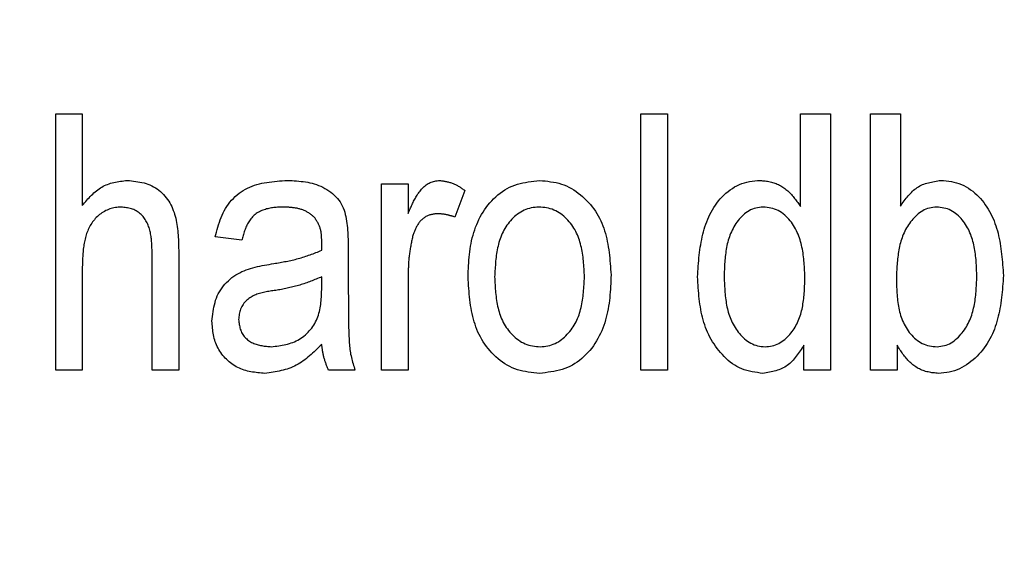
# Model space of a CAD drawing. Extents: x 0.5 to 90, y 0.5 to 58.1.
# Drawn here: x 9.2 to 9.6, y 44.9 to 45.1 of the extents above; entities that cross this region are included whole.
import ezdxf

# ---------------------------------------------------------------- set-up
doc = ezdxf.new("R2010")
doc.units = 0
doc.header["$LTSCALE"] = 2.666667
doc.layers.get('0').update_dxf_attribs({"linetype": 'CONTINUOUS'})
doc.layers.add('001-DIMENSIONS-GREEN', color=7, linetype='CONTINUOUS')
doc.styles.add('SLDTEXTSTYLE0', font='GOTHIC.TTF', dxfattribs={"width": 0.913})
doc.dimstyles.new('SLDDIMSTYLE2', dxfattribs={"dimtxt": 0.361111, "dimasz": 0.416, "dimexe": 0, "dimexo": 0.0625, "dimgap": 0.090278, "dimtad": 0, "dimtih": 1, "dimtoh": 1, "dimrnd": 1e-09, "dimzin": 12, "dimsah": 1, "dimcen": 0.09, "dimazin": 3, "dimtfac": 1, "dimtofl": 0, "dimtmove": 0, "dimatfit": 3})

# ---------------------------------------------------------------- blocks, each defined once
blk = doc.blocks.new('_D_2')
at = {"layer": '001-DIMENSIONS-GREEN', "color": 7}
for p, q in [((6.12137, 46.75263), (6.12137, 28.63414)), ((13.24637, 30.00008), (13.24637, 28.63414)), ((6.12137, 28.96747), (8.83084, 28.96747)), ((9.19211, 28.96747), (9.11888, 28.96747)), ((9.11888, 28.96747), (9.11888, 28.39371)), ((10.17563, 28.96747), (10.24886, 28.96747)), ((10.24886, 28.96747), (10.24886, 28.39371)), ((13.24637, 28.96747), (10.5369, 28.96747)), ((9.11888, 28.39371), (9.19211, 28.39371)), ((10.24886, 28.39371), (10.17563, 28.39371))]:
    blk.add_line(p, q, dxfattribs=at)
for points in [[(6.12137, 28.96747), (6.53737, 28.89814), (6.53737, 29.03681)], [(13.24637, 28.96747), (12.83037, 29.03681), (12.83037, 28.89814)]]:
    blk.add_solid(points, dxfattribs=at)
at = {"layer": '001-DIMENSIONS-GREEN', "color": 7, "linetype": 'CONTINUOUS', "style": 'SLDTEXTSTYLE0', "width": 0.913}
for s, p in [('7 1/8"', (9.00457, 29.13182)), ('181', (9.21836, 28.48483))]:
    blk.add_text(s, height=0.361111, dxfattribs=at).set_placement(p)

msp = doc.modelspace()

# ---------------------------------------------------------------- linework, layer by layer
at = {"color": 7, "linetype": 'CONTINUOUS'}
for p, q in [((9.26184, 44.98926), (9.26184, 45.08026)), ((9.26184, 45.08026), (9.27129, 45.08026)), ((9.27129, 45.08026), (9.27129, 45.04772)), ((9.46984, 45.08026), (9.4793, 45.08026)), ((9.46984, 44.98926), (9.46984, 45.08026)), ((9.4793, 45.08026), (9.4793, 44.98926)), ((9.52657, 45.0473), (9.52657, 45.08026)), ((9.52657, 45.08026), (9.53721, 45.08026)), ((9.53721, 45.08026), (9.53721, 44.98926)), ((9.55139, 44.98926), (9.55139, 45.08026)), ((9.55139, 45.08026), (9.56203, 45.08026)), ((9.56203, 45.08026), (9.56203, 45.04748)), ((9.37766, 44.98926), (9.37766, 45.05544)), ((9.37766, 45.05544), (9.38711, 45.05544)), ((9.38711, 45.05544), (9.38711, 45.04488)), ((9.40721, 45.05308), (9.40366, 45.04362)), ((9.32802, 45.03535), (9.31857, 45.03653)), ((9.35639, 45.0318), (9.35639, 45.0345)), ((9.29611, 44.98926), (9.29611, 45.03112)), ((9.30557, 45.03101), (9.30557, 44.98926)), ((9.36584, 45.03175), (9.36584, 45.01686)), ((9.27129, 45.0254), (9.27129, 44.98926)), ((9.38711, 45.02357), (9.38711, 44.98926)), ((9.35639, 45.01842), (9.35639, 45.02235)), ((9.52776, 44.98926), (9.52776, 44.99814)), ((9.56085, 44.99808), (9.56085, 44.98926)), ((9.27129, 44.98926), (9.26184, 44.98926)), ((9.30557, 44.98926), (9.29611, 44.98926)), ((9.3682, 44.98926), (9.35875, 44.98926)), ((9.38711, 44.98926), (9.37766, 44.98926)), ((9.4793, 44.98926), (9.46984, 44.98926)), ((9.53721, 44.98926), (9.52776, 44.98926)), ((9.56085, 44.98926), (9.55139, 44.98926))]:
    msp.add_line(p, q, dxfattribs=at)
for points in [[(9.27129, 45.04772), (9.27169, 45.04819), (9.2721, 45.04865), (9.2725, 45.04912), (9.27291, 45.04957), (9.27332, 45.05003), (9.27373, 45.05047), (9.27414, 45.05091), (9.27457, 45.05134), (9.27499, 45.05175), (9.27543, 45.05216), (9.27587, 45.05255), (9.27632, 45.05292), (9.27677, 45.05328), (9.27724, 45.05363), (9.27772, 45.05395), (9.2782, 45.05425), (9.2787, 45.05453), (9.27921, 45.05479), (9.27973, 45.05502), (9.28027, 45.05523), (9.28081, 45.05542), (9.28137, 45.05559), (9.28193, 45.05574), (9.28251, 45.05588), (9.28308, 45.056), (9.28367, 45.05611), (9.28426, 45.05622), (9.28486, 45.05631), (9.28546, 45.05639), (9.28606, 45.05647), (9.28666, 45.05655), (9.28727, 45.05662)], [(9.28727, 45.05662), (9.28802, 45.05655), (9.28878, 45.05647), (9.28954, 45.05638), (9.29029, 45.05628), (9.29103, 45.05617), (9.29177, 45.05604), (9.29251, 45.0559), (9.29323, 45.05572), (9.29394, 45.05552), (9.29464, 45.05529), (9.29533, 45.05503), (9.296, 45.05473), (9.29666, 45.05438), (9.2973, 45.054), (9.29792, 45.05359), (9.29853, 45.05314), (9.2991, 45.05266), (9.29966, 45.05215), (9.30018, 45.05161), (9.30068, 45.05105), (9.30115, 45.05046), (9.30159, 45.04986), (9.30201, 45.04924), (9.30239, 45.04861), (9.30275, 45.04796), (9.30307, 45.04731), (9.30337, 45.04664), (9.30365, 45.04596), (9.30389, 45.04527), (9.30412, 45.04458), (9.30432, 45.04387), (9.30451, 45.04316), (9.30467, 45.04244), (9.30481, 45.04171), (9.30494, 45.04097), (9.30505, 45.04023), (9.30514, 45.03948), (9.30522, 45.03873), (9.30529, 45.03797), (9.30535, 45.03721), (9.3054, 45.03644), (9.30544, 45.03567), (9.30547, 45.0349), (9.3055, 45.03412), (9.30552, 45.03335), (9.30554, 45.03257), (9.30555, 45.03179), (9.30557, 45.03101)], [(9.31857, 45.03653), (9.31879, 45.03741), (9.31901, 45.03829), (9.31924, 45.03916), (9.31948, 45.04003), (9.31973, 45.04089), (9.32, 45.04175), (9.3203, 45.04259), (9.32061, 45.04343), (9.32096, 45.04426), (9.32134, 45.04507), (9.32175, 45.04587), (9.3222, 45.04665), (9.32269, 45.04741), (9.32321, 45.04816), (9.32377, 45.04888), (9.32437, 45.04957), (9.32499, 45.05024), (9.32564, 45.05088), (9.32632, 45.05148), (9.32702, 45.05205), (9.32775, 45.05258), (9.3285, 45.05307), (9.32927, 45.05351), (9.33005, 45.05392), (9.33086, 45.05428), (9.33168, 45.05461), (9.33251, 45.0549), (9.33336, 45.05516), (9.33422, 45.05538), (9.33509, 45.05559), (9.33597, 45.05576), (9.33686, 45.05591), (9.33776, 45.05605), (9.33867, 45.05616), (9.33959, 45.05626), (9.34051, 45.05635), (9.34143, 45.05643), (9.34236, 45.0565), (9.34329, 45.05656), (9.34422, 45.05662)], [(9.34422, 45.05662), (9.34502, 45.05658), (9.34583, 45.05654), (9.34663, 45.05649), (9.34743, 45.05644), (9.34823, 45.05637), (9.34903, 45.05629), (9.34983, 45.0562), (9.35062, 45.05608), (9.35141, 45.05595), (9.35219, 45.05579), (9.35297, 45.0556), (9.35375, 45.05539), (9.35452, 45.05514), (9.35528, 45.05486), (9.35603, 45.05455), (9.35678, 45.0542), (9.35751, 45.05381), (9.35822, 45.05339), (9.35891, 45.05294), (9.35958, 45.05246), (9.36022, 45.05195), (9.36084, 45.05141), (9.36141, 45.05084), (9.36196, 45.05024), (9.36246, 45.04961), (9.36292, 45.04896), (9.36333, 45.04828), (9.3637, 45.04757), (9.36402, 45.04684), (9.36431, 45.0461), (9.36455, 45.04533), (9.36476, 45.04456), (9.36494, 45.04377), (9.36509, 45.04297), (9.36522, 45.04216), (9.36533, 45.04136), (9.36542, 45.04055), (9.3655, 45.03974), (9.36557, 45.03893), (9.36563, 45.03813), (9.36567, 45.03733), (9.36571, 45.03653), (9.36574, 45.03573), (9.36577, 45.03493), (9.36579, 45.03413), (9.36581, 45.03334), (9.36583, 45.03254), (9.36584, 45.03175)], [(9.38711, 45.04488), (9.38728, 45.04528), (9.38745, 45.04568), (9.38762, 45.04607), (9.38779, 45.04647), (9.38796, 45.04687), (9.38813, 45.04726), (9.38831, 45.04765), (9.38849, 45.04805), (9.38868, 45.04843), (9.38886, 45.04882), (9.38906, 45.04921), (9.38925, 45.04959), (9.38946, 45.04996), (9.38966, 45.05034), (9.38988, 45.05071), (9.3901, 45.05108), (9.39033, 45.05144), (9.39057, 45.0518), (9.39081, 45.05215), (9.39107, 45.0525), (9.39133, 45.05284), (9.39161, 45.05318), (9.39189, 45.05351), (9.39218, 45.05383), (9.39249, 45.05415), (9.3928, 45.05445), (9.39313, 45.05474), (9.39346, 45.05501), (9.39381, 45.05526), (9.39417, 45.05548), (9.39455, 45.05569), (9.39493, 45.05586), (9.39533, 45.05601), (9.39573, 45.05614), (9.39614, 45.05625), (9.39656, 45.05634), (9.39699, 45.05643), (9.39742, 45.0565), (9.39785, 45.05656), (9.39829, 45.05662)], [(9.39829, 45.05662), (9.39859, 45.05658), (9.3989, 45.05653), (9.3992, 45.05649), (9.39951, 45.05644), (9.39981, 45.05639), (9.40012, 45.05633), (9.40042, 45.05628), (9.40072, 45.05622), (9.40102, 45.05616), (9.40132, 45.05609), (9.40161, 45.05602), (9.4019, 45.05594), (9.4022, 45.05586), (9.40248, 45.05577), (9.40277, 45.05568), (9.40305, 45.05557), (9.40333, 45.05546), (9.40361, 45.05535), (9.40388, 45.05522), (9.40415, 45.05508), (9.40441, 45.05494), (9.40467, 45.05479), (9.40493, 45.05464), (9.40519, 45.05448), (9.40545, 45.05432), (9.4057, 45.05415), (9.40596, 45.05397), (9.40621, 45.0538), (9.40646, 45.05362), (9.40671, 45.05344), (9.40696, 45.05326), (9.40721, 45.05308)], [(9.40839, 45.02235), (9.40843, 45.02335), (9.40847, 45.02435), (9.40852, 45.02534), (9.40858, 45.02634), (9.40864, 45.02734), (9.40871, 45.02833), (9.4088, 45.02932), (9.4089, 45.03031), (9.40901, 45.0313), (9.40914, 45.03228), (9.4093, 45.03326), (9.40947, 45.03424), (9.40967, 45.03521), (9.4099, 45.03618), (9.41015, 45.03715), (9.41043, 45.0381), (9.41074, 45.03905), (9.41108, 45.03999), (9.41145, 45.04093), (9.41184, 45.04184), (9.41227, 45.04275), (9.41273, 45.04364), (9.41321, 45.04452), (9.41373, 45.04538), (9.41428, 45.04623), (9.41485, 45.04705), (9.41547, 45.04785), (9.41611, 45.04864), (9.41678, 45.04939), (9.41749, 45.05012), (9.41822, 45.05082), (9.41898, 45.05148), (9.41977, 45.05211), (9.42058, 45.0527), (9.42141, 45.05324), (9.42227, 45.05374), (9.42315, 45.05419), (9.42405, 45.05459), (9.42497, 45.05494), (9.42591, 45.05524), (9.42686, 45.0555), (9.42783, 45.05573), (9.42881, 45.05592), (9.42979, 45.05609), (9.43079, 45.05624), (9.43179, 45.05638), (9.43279, 45.0565), (9.4338, 45.05662)], [(9.4338, 45.05662), (9.43479, 45.05653), (9.43577, 45.05642), (9.43675, 45.05631), (9.43773, 45.05617), (9.4387, 45.05601), (9.43966, 45.05583), (9.44061, 45.0556), (9.44154, 45.05534), (9.44246, 45.05503), (9.44336, 45.05466), (9.44424, 45.05425), (9.4451, 45.05379), (9.44595, 45.05328), (9.44677, 45.05273), (9.44757, 45.05215), (9.44834, 45.05153), (9.4491, 45.05088), (9.44983, 45.05021), (9.45053, 45.04951), (9.45121, 45.04879), (9.45186, 45.04804), (9.45248, 45.04727), (9.45307, 45.04649), (9.45363, 45.04568), (9.45416, 45.04486), (9.45465, 45.04402), (9.45511, 45.04317), (9.45554, 45.0423), (9.45593, 45.04142), (9.45629, 45.04053), (9.45662, 45.03962), (9.45692, 45.0387), (9.45719, 45.03778), (9.45744, 45.03684), (9.45767, 45.03589), (9.45787, 45.03494), (9.45805, 45.03397), (9.45822, 45.033), (9.45836, 45.03202), (9.45849, 45.03104), (9.45861, 45.03005), (9.45872, 45.02906), (9.45882, 45.02806), (9.45891, 45.02706), (9.45899, 45.02605), (9.45906, 45.02505), (9.45914, 45.02404), (9.45921, 45.02303)], [(9.48994, 45.02235), (9.49, 45.02331), (9.49007, 45.02428), (9.49014, 45.02524), (9.49021, 45.0262), (9.49029, 45.02716), (9.49037, 45.02812), (9.49046, 45.02907), (9.49057, 45.03002), (9.49068, 45.03097), (9.4908, 45.03192), (9.49093, 45.03286), (9.49108, 45.03379), (9.49124, 45.03472), (9.49142, 45.03565), (9.49161, 45.03657), (9.49183, 45.03748), (9.49206, 45.03839), (9.49232, 45.03929), (9.49259, 45.04018), (9.49289, 45.04107), (9.49322, 45.04194), (9.49357, 45.04281), (9.49395, 45.04367), (9.49436, 45.04452), (9.49479, 45.04535), (9.49526, 45.04618), (9.49575, 45.04699), (9.49628, 45.04779), (9.49683, 45.04856), (9.49742, 45.04932), (9.49803, 45.05004), (9.49867, 45.05075), (9.49934, 45.05142), (9.50004, 45.05207), (9.50077, 45.05268), (9.50153, 45.05325), (9.50231, 45.05379), (9.50312, 45.05429), (9.50396, 45.05473), (9.50481, 45.05514), (9.50569, 45.05548), (9.50658, 45.05577), (9.50749, 45.05601), (9.50841, 45.05619), (9.50934, 45.05633), (9.51028, 45.05645), (9.51122, 45.05654), (9.51217, 45.05662)], [(9.51217, 45.05662), (9.51262, 45.05658), (9.51307, 45.05653), (9.51352, 45.05648), (9.51396, 45.05643), (9.51441, 45.05637), (9.51485, 45.0563), (9.5153, 45.05623), (9.51574, 45.05614), (9.51617, 45.05604), (9.5166, 45.05593), (9.51703, 45.05581), (9.51746, 45.05566), (9.51788, 45.0555), (9.51829, 45.05533), (9.5187, 45.05514), (9.5191, 45.05494), (9.5195, 45.05472), (9.51989, 45.05449), (9.52027, 45.05425), (9.52064, 45.05399), (9.52101, 45.05373), (9.52136, 45.05345), (9.52171, 45.05316), (9.52205, 45.05287), (9.52237, 45.05256), (9.52269, 45.05225), (9.523, 45.05193), (9.5233, 45.0516), (9.5236, 45.05127), (9.52389, 45.05092), (9.52418, 45.05058), (9.52445, 45.05023), (9.52473, 45.04987), (9.525, 45.04951), (9.52527, 45.04915), (9.52553, 45.04878), (9.52579, 45.04841), (9.52606, 45.04804), (9.52632, 45.04767), (9.52657, 45.0473)], [(9.56203, 45.04748), (9.56237, 45.04795), (9.56271, 45.04842), (9.56306, 45.04889), (9.5634, 45.04935), (9.56375, 45.04981), (9.5641, 45.05026), (9.56446, 45.0507), (9.56483, 45.05114), (9.56519, 45.05156), (9.56557, 45.05197), (9.56596, 45.05237), (9.56635, 45.05275), (9.56675, 45.05312), (9.56717, 45.05346), (9.56759, 45.05379), (9.56803, 45.0541), (9.56848, 45.05439), (9.56894, 45.05466), (9.56941, 45.0549), (9.5699, 45.05512), (9.57041, 45.05531), (9.57092, 45.05549), (9.57144, 45.05565), (9.57197, 45.0558), (9.57251, 45.05593), (9.57306, 45.05605), (9.57361, 45.05617), (9.57417, 45.05627), (9.57473, 45.05636), (9.5753, 45.05645), (9.57587, 45.05654), (9.57643, 45.05662)], [(9.57643, 45.05662), (9.57737, 45.05654), (9.5783, 45.05645), (9.57923, 45.05634), (9.58015, 45.0562), (9.58106, 45.05602), (9.58196, 45.05579), (9.58285, 45.05551), (9.58371, 45.05516), (9.58456, 45.05477), (9.58539, 45.05433), (9.58619, 45.05384), (9.58697, 45.05331), (9.58773, 45.05275), (9.58845, 45.05215), (9.58915, 45.05152), (9.58982, 45.05086), (9.59046, 45.05017), (9.59108, 45.04945), (9.59167, 45.04872), (9.59222, 45.04796), (9.59275, 45.04718), (9.59325, 45.04638), (9.59372, 45.04557), (9.59417, 45.04475), (9.59458, 45.04392), (9.59496, 45.04307), (9.59532, 45.04222), (9.59565, 45.04136), (9.59595, 45.04049), (9.59623, 45.03961), (9.59649, 45.03872), (9.59673, 45.03783), (9.59695, 45.03692), (9.59715, 45.03601), (9.59733, 45.0351), (9.59749, 45.03418), (9.59764, 45.03325), (9.59778, 45.03232), (9.5979, 45.03139), (9.59802, 45.03045), (9.59812, 45.02951), (9.59821, 45.02856), (9.5983, 45.02761), (9.59838, 45.02666), (9.59846, 45.02571), (9.59853, 45.02476), (9.5986, 45.0238), (9.59867, 45.02285)], [(9.2851, 45.04717), (9.28459, 45.04713), (9.28407, 45.04708), (9.28355, 45.04703), (9.28304, 45.04696), (9.28253, 45.04688), (9.28203, 45.04678), (9.28153, 45.04665), (9.28104, 45.0465), (9.28056, 45.04632), (9.28008, 45.04611), (9.27962, 45.04588), (9.27916, 45.04563), (9.27871, 45.04537), (9.27828, 45.04508), (9.27785, 45.04478), (9.27744, 45.04447), (9.27704, 45.04414), (9.27666, 45.0438), (9.27628, 45.04344), (9.27593, 45.04307), (9.27558, 45.04268), (9.27526, 45.04228), (9.27495, 45.04187), (9.27465, 45.04144), (9.27437, 45.041), (9.27411, 45.04056), (9.27386, 45.04011), (9.27363, 45.03965), (9.27341, 45.03918), (9.27321, 45.03871), (9.27302, 45.03824), (9.27284, 45.03776), (9.27268, 45.03728), (9.27253, 45.03679), (9.27239, 45.0363), (9.27227, 45.0358), (9.27215, 45.0353), (9.27205, 45.0348), (9.27195, 45.0343), (9.27186, 45.03379), (9.27179, 45.03328), (9.27172, 45.03277), (9.27165, 45.03225), (9.2716, 45.03173), (9.27155, 45.03121), (9.27151, 45.03069), (9.27147, 45.03016), (9.27144, 45.02964), (9.27141, 45.02911), (9.27139, 45.02858), (9.27137, 45.02805), (9.27135, 45.02752), (9.27133, 45.02699), (9.27132, 45.02646), (9.2713, 45.02593), (9.27129, 45.0254)], [(9.29611, 45.03112), (9.2961, 45.0316), (9.29608, 45.03207), (9.29606, 45.03254), (9.29604, 45.03302), (9.29602, 45.03349), (9.29599, 45.03396), (9.29596, 45.03443), (9.29593, 45.03489), (9.29589, 45.03536), (9.29584, 45.03582), (9.29579, 45.03628), (9.29573, 45.03674), (9.29566, 45.03719), (9.29558, 45.03764), (9.29549, 45.03809), (9.29539, 45.03853), (9.29528, 45.03897), (9.29516, 45.03941), (9.29503, 45.03984), (9.29488, 45.04026), (9.29472, 45.04068), (9.29455, 45.0411), (9.29436, 45.04151), (9.29415, 45.04191), (9.29393, 45.0423), (9.29369, 45.04269), (9.29344, 45.04307), (9.29316, 45.04344), (9.29288, 45.0438), (9.29257, 45.04415), (9.29225, 45.04448), (9.29191, 45.0448), (9.29156, 45.04509), (9.2912, 45.04537), (9.29082, 45.04563), (9.29043, 45.04586), (9.29002, 45.04606), (9.28961, 45.04624), (9.28919, 45.0464), (9.28876, 45.04653), (9.28832, 45.04665), (9.28787, 45.04676), (9.28742, 45.04684), (9.28696, 45.04692), (9.2865, 45.04699), (9.28604, 45.04705), (9.28557, 45.04711), (9.2851, 45.04717)], [(9.34289, 45.04717), (9.34245, 45.04715), (9.34201, 45.04713), (9.34157, 45.04712), (9.34113, 45.04709), (9.34069, 45.04707), (9.34025, 45.04703), (9.33981, 45.047), (9.33938, 45.04695), (9.33894, 45.0469), (9.33851, 45.04683), (9.33807, 45.04676), (9.33764, 45.04668), (9.33721, 45.04658), (9.33678, 45.04647), (9.33635, 45.04634), (9.33592, 45.04621), (9.3355, 45.04605), (9.33509, 45.04588), (9.33468, 45.0457), (9.33428, 45.0455), (9.33389, 45.04529), (9.3335, 45.04506), (9.33313, 45.04482), (9.33278, 45.04456), (9.33243, 45.04429), (9.3321, 45.044), (9.33179, 45.04369), (9.33149, 45.04337), (9.33121, 45.04303), (9.33094, 45.04268), (9.33069, 45.04232), (9.33045, 45.04195), (9.33023, 45.04156), (9.33002, 45.04117), (9.32982, 45.04077), (9.32964, 45.04037), (9.32946, 45.03996), (9.3293, 45.03955), (9.32914, 45.03914), (9.32899, 45.03872), (9.32886, 45.03831), (9.32872, 45.03789), (9.3286, 45.03747), (9.32848, 45.03704), (9.32836, 45.03662), (9.32825, 45.0362), (9.32813, 45.03577), (9.32802, 45.03535)], [(9.35386, 45.04344), (9.35363, 45.04363), (9.3534, 45.04382), (9.35317, 45.04402), (9.35294, 45.0442), (9.35271, 45.04439), (9.35247, 45.04457), (9.35223, 45.04475), (9.35199, 45.04492), (9.35175, 45.04509), (9.3515, 45.04525), (9.35125, 45.0454), (9.35099, 45.04555), (9.35072, 45.04569), (9.35046, 45.04581), (9.35018, 45.04593), (9.34991, 45.04605), (9.34963, 45.04615), (9.34935, 45.04625), (9.34906, 45.04635), (9.34878, 45.04643), (9.34849, 45.04651), (9.3482, 45.04658), (9.34791, 45.04665), (9.34762, 45.04671), (9.34733, 45.04677), (9.34703, 45.04682), (9.34674, 45.04686), (9.34645, 45.0469), (9.34615, 45.04694), (9.34586, 45.04697), (9.34556, 45.047), (9.34526, 45.04703), (9.34497, 45.04705), (9.34467, 45.04707), (9.34437, 45.04709), (9.34408, 45.04711), (9.34378, 45.04712), (9.34348, 45.04714), (9.34318, 45.04715), (9.34289, 45.04717)], [(9.39725, 45.0448), (9.39695, 45.04476), (9.39664, 45.04471), (9.39633, 45.04467), (9.39603, 45.04461), (9.39573, 45.04456), (9.39543, 45.04449), (9.39513, 45.04442), (9.39483, 45.04434), (9.39454, 45.04425), (9.39426, 45.04415), (9.39397, 45.04403), (9.3937, 45.0439), (9.39343, 45.04376), (9.39316, 45.04361), (9.3929, 45.04344), (9.39265, 45.04326), (9.3924, 45.04307), (9.39217, 45.04287), (9.39194, 45.04266), (9.39172, 45.04245), (9.3915, 45.04222), (9.3913, 45.04199), (9.39111, 45.04175), (9.39092, 45.04151), (9.39074, 45.04126), (9.39058, 45.041), (9.39042, 45.04074), (9.39027, 45.04048), (9.39012, 45.04021), (9.38998, 45.03994), (9.38985, 45.03966), (9.38972, 45.03938), (9.38959, 45.0391), (9.38947, 45.03882), (9.38935, 45.03853), (9.38924, 45.03825), (9.38913, 45.03796), (9.38901, 45.03767), (9.3889, 45.03738), (9.38879, 45.03709)], [(9.40366, 45.04362), (9.40346, 45.04368), (9.40327, 45.04375), (9.40307, 45.04381), (9.40288, 45.04387), (9.40268, 45.04393), (9.40248, 45.04399), (9.40229, 45.04405), (9.40209, 45.0441), (9.40189, 45.04416), (9.4017, 45.04421), (9.4015, 45.04427), (9.4013, 45.04432), (9.4011, 45.04436), (9.4009, 45.04441), (9.4007, 45.04445), (9.4005, 45.04449), (9.4003, 45.04453), (9.4001, 45.04456), (9.3999, 45.04459), (9.3997, 45.04462), (9.3995, 45.04465), (9.3993, 45.04467), (9.39909, 45.04469), (9.39889, 45.04471), (9.39869, 45.04472), (9.39848, 45.04474), (9.39828, 45.04475), (9.39807, 45.04476), (9.39787, 45.04477), (9.39766, 45.04479), (9.39746, 45.04479), (9.39725, 45.0448)], [(9.43356, 45.04717), (9.43288, 45.04711), (9.4322, 45.04703), (9.43153, 45.04695), (9.43086, 45.04684), (9.4302, 45.0467), (9.42955, 45.04652), (9.42892, 45.0463), (9.42829, 45.04604), (9.42769, 45.04573), (9.42709, 45.04539), (9.42652, 45.04502), (9.42596, 45.04463), (9.42542, 45.0442), (9.4249, 45.04376), (9.4244, 45.04329), (9.42392, 45.0428), (9.42346, 45.0423), (9.42302, 45.04177), (9.4226, 45.04123), (9.4222, 45.04068), (9.42182, 45.04011), (9.42147, 45.03953), (9.42113, 45.03894), (9.42082, 45.03834), (9.42053, 45.03774), (9.42026, 45.03712), (9.42001, 45.0365), (9.41978, 45.03587), (9.41957, 45.03524), (9.41937, 45.0346), (9.4192, 45.03395), (9.41904, 45.0333), (9.41889, 45.03264), (9.41876, 45.03198), (9.41864, 45.03131), (9.41853, 45.03064), (9.41843, 45.02997), (9.41835, 45.02929), (9.41827, 45.02861), (9.4182, 45.02793), (9.41814, 45.02724), (9.41809, 45.02655), (9.41804, 45.02586), (9.41799, 45.02517), (9.41795, 45.02447), (9.41791, 45.02378), (9.41788, 45.02308), (9.41784, 45.02239)], [(9.44975, 45.02239), (9.44972, 45.02309), (9.44968, 45.0238), (9.44964, 45.0245), (9.4496, 45.02521), (9.44956, 45.02591), (9.44951, 45.02661), (9.44945, 45.02731), (9.44939, 45.028), (9.44932, 45.0287), (9.44924, 45.02939), (9.44915, 45.03008), (9.44905, 45.03076), (9.44894, 45.03144), (9.44881, 45.03211), (9.44868, 45.03278), (9.44852, 45.03344), (9.44836, 45.0341), (9.44817, 45.03475), (9.44797, 45.0354), (9.44775, 45.03604), (9.44751, 45.03667), (9.44725, 45.0373), (9.44697, 45.03792), (9.44666, 45.03852), (9.44634, 45.03913), (9.44598, 45.03972), (9.44561, 45.0403), (9.44522, 45.04086), (9.4448, 45.04141), (9.44436, 45.04195), (9.4439, 45.04247), (9.44342, 45.04297), (9.44292, 45.04345), (9.4424, 45.04391), (9.44187, 45.04435), (9.44131, 45.04476), (9.44073, 45.04514), (9.44014, 45.0455), (9.43953, 45.04582), (9.43891, 45.04611), (9.43827, 45.04636), (9.43762, 45.04657), (9.43696, 45.04674), (9.43629, 45.04687), (9.43562, 45.04697), (9.43493, 45.04705), (9.43425, 45.04711), (9.43356, 45.04717)], [(9.51326, 45.04717), (9.5126, 45.04709), (9.51195, 45.04701), (9.5113, 45.0469), (9.51066, 45.04678), (9.51003, 45.04661), (9.50942, 45.04641), (9.50882, 45.04615), (9.50824, 45.04585), (9.50768, 45.0455), (9.50715, 45.04512), (9.50663, 45.04471), (9.50613, 45.04427), (9.50565, 45.04382), (9.50519, 45.04334), (9.50475, 45.04285), (9.50434, 45.04233), (9.50394, 45.04181), (9.50356, 45.04127), (9.5032, 45.04071), (9.50287, 45.04015), (9.50255, 45.03957), (9.50225, 45.03899), (9.50197, 45.0384), (9.50171, 45.0378), (9.50147, 45.03719), (9.50125, 45.03658), (9.50105, 45.03597), (9.50086, 45.03535), (9.50069, 45.03472), (9.50053, 45.03409), (9.50039, 45.03346), (9.50026, 45.03282), (9.50014, 45.03218), (9.50004, 45.03154), (9.49995, 45.03089), (9.49986, 45.03024), (9.49979, 45.02959), (9.49973, 45.02893), (9.49967, 45.02828), (9.49962, 45.02762), (9.49958, 45.02696), (9.49954, 45.02629), (9.49951, 45.02563), (9.49948, 45.02496), (9.49946, 45.0243), (9.49943, 45.02363), (9.49941, 45.02296), (9.49939, 45.02229)], [(9.52811, 45.02107), (9.52809, 45.02178), (9.52807, 45.02249), (9.52804, 45.02319), (9.52802, 45.0239), (9.52799, 45.0246), (9.52795, 45.02531), (9.52792, 45.02601), (9.52787, 45.02671), (9.52782, 45.02741), (9.52776, 45.0281), (9.52769, 45.0288), (9.52762, 45.02949), (9.52753, 45.03018), (9.52743, 45.03086), (9.52732, 45.03154), (9.5272, 45.03222), (9.52706, 45.0329), (9.52691, 45.03357), (9.52675, 45.03424), (9.52656, 45.0349), (9.52636, 45.03556), (9.52615, 45.03621), (9.52591, 45.03686), (9.52565, 45.0375), (9.52538, 45.03814), (9.52508, 45.03877), (9.52476, 45.03939), (9.52442, 45.04), (9.52406, 45.0406), (9.52368, 45.04118), (9.52328, 45.04175), (9.52285, 45.04231), (9.5224, 45.04284), (9.52193, 45.04336), (9.52143, 45.04385), (9.52091, 45.04432), (9.52037, 45.04476), (9.51981, 45.04518), (9.51922, 45.04556), (9.51861, 45.0459), (9.51799, 45.0462), (9.51735, 45.04645), (9.51669, 45.04665), (9.51602, 45.04681), (9.51534, 45.04693), (9.51465, 45.04702), (9.51396, 45.0471), (9.51326, 45.04717)], [(9.57488, 45.04717), (9.57423, 45.04709), (9.57359, 45.047), (9.57295, 45.04689), (9.57232, 45.04676), (9.5717, 45.04659), (9.5711, 45.04638), (9.57052, 45.04613), (9.56995, 45.04582), (9.56941, 45.04548), (9.56888, 45.04511), (9.56837, 45.0447), (9.56787, 45.04427), (9.56739, 45.04383), (9.56693, 45.04336), (9.56649, 45.04289), (9.56607, 45.04239), (9.56566, 45.04189), (9.56527, 45.04137), (9.5649, 45.04083), (9.56455, 45.04029), (9.56422, 45.03974), (9.5639, 45.03918), (9.56361, 45.03861), (9.56333, 45.03803), (9.56307, 45.03744), (9.56283, 45.03685), (9.56261, 45.03626), (9.5624, 45.03565), (9.56222, 45.03505), (9.56204, 45.03443), (9.56188, 45.03382), (9.56174, 45.03319), (9.56161, 45.03257), (9.56148, 45.03194), (9.56137, 45.0313), (9.56128, 45.03066), (9.56119, 45.03002), (9.56111, 45.02938), (9.56103, 45.02873), (9.56097, 45.02808), (9.56091, 45.02743), (9.56086, 45.02678), (9.56081, 45.02612), (9.56076, 45.02546), (9.56072, 45.02481), (9.56068, 45.02415), (9.56064, 45.02349), (9.56061, 45.02283)], [(9.58921, 45.02248), (9.58919, 45.02315), (9.58917, 45.02382), (9.58914, 45.02449), (9.58911, 45.02517), (9.58908, 45.02584), (9.58905, 45.0265), (9.58901, 45.02717), (9.58896, 45.02784), (9.58891, 45.0285), (9.58885, 45.02916), (9.58878, 45.02982), (9.5887, 45.03048), (9.58862, 45.03113), (9.58852, 45.03178), (9.58841, 45.03243), (9.58828, 45.03307), (9.58815, 45.03371), (9.588, 45.03435), (9.58783, 45.03498), (9.58765, 45.0356), (9.58746, 45.03623), (9.58724, 45.03684), (9.58701, 45.03745), (9.58676, 45.03806), (9.58649, 45.03866), (9.58619, 45.03925), (9.58588, 45.03983), (9.58555, 45.04041), (9.5852, 45.04097), (9.58482, 45.04152), (9.58443, 45.04205), (9.58402, 45.04257), (9.58358, 45.04307), (9.58313, 45.04355), (9.58265, 45.04402), (9.58215, 45.04446), (9.58164, 45.04488), (9.5811, 45.04527), (9.58054, 45.04563), (9.57997, 45.04595), (9.57937, 45.04624), (9.57876, 45.04647), (9.57814, 45.04667), (9.5775, 45.04682), (9.57686, 45.04693), (9.5762, 45.04702), (9.57554, 45.0471), (9.57488, 45.04717)], [(9.35639, 45.0345), (9.35638, 45.0348), (9.35638, 45.03511), (9.35637, 45.03541), (9.35637, 45.03571), (9.35636, 45.03601), (9.35635, 45.03631), (9.35633, 45.03661), (9.35631, 45.03691), (9.35629, 45.0372), (9.35626, 45.0375), (9.35623, 45.03779), (9.35619, 45.03808), (9.35614, 45.03837), (9.35609, 45.03866), (9.35603, 45.03895), (9.35596, 45.03923), (9.35588, 45.03951), (9.35579, 45.03978), (9.3557, 45.04006), (9.35559, 45.04033), (9.35548, 45.0406), (9.35535, 45.04086), (9.35522, 45.04113), (9.35509, 45.04139), (9.35495, 45.04165), (9.3548, 45.04191), (9.35465, 45.04216), (9.35449, 45.04242), (9.35434, 45.04268), (9.35418, 45.04293), (9.35402, 45.04318), (9.35386, 45.04344)], [(9.38879, 45.03709), (9.3887, 45.03667), (9.38861, 45.03625), (9.38852, 45.03583), (9.38843, 45.03541), (9.38834, 45.035), (9.38826, 45.03458), (9.38817, 45.03416), (9.38809, 45.03374), (9.38801, 45.03332), (9.38793, 45.0329), (9.38785, 45.03248), (9.38778, 45.03206), (9.38771, 45.03164), (9.38765, 45.03122), (9.38758, 45.0308), (9.38753, 45.03038), (9.38747, 45.02995), (9.38743, 45.02953), (9.38738, 45.02911), (9.38734, 45.02868), (9.38731, 45.02826), (9.38728, 45.02783), (9.38725, 45.02741), (9.38723, 45.02698), (9.38721, 45.02656), (9.38719, 45.02613), (9.38717, 45.0257), (9.38716, 45.02528), (9.38715, 45.02485), (9.38714, 45.02442), (9.38712, 45.024), (9.38711, 45.02357)], [(9.3394, 45.02708), (9.33994, 45.02717), (9.34049, 45.02727), (9.34103, 45.02737), (9.34158, 45.02746), (9.34212, 45.02756), (9.34267, 45.02766), (9.34321, 45.02777), (9.34375, 45.02787), (9.3443, 45.02798), (9.34484, 45.0281), (9.34538, 45.02821), (9.34592, 45.02833), (9.34645, 45.02846), (9.34699, 45.02859), (9.34752, 45.02872), (9.34806, 45.02887), (9.34859, 45.02901), (9.34912, 45.02917), (9.34964, 45.02933), (9.35017, 45.02949), (9.35069, 45.02967), (9.35122, 45.02984), (9.35174, 45.03003), (9.35226, 45.03021), (9.35278, 45.0304), (9.35329, 45.0306), (9.35381, 45.03079), (9.35433, 45.03099), (9.35484, 45.03119), (9.35536, 45.0314), (9.35587, 45.0316), (9.35639, 45.0318)], [(9.31738, 45.00665), (9.31748, 45.00749), (9.31757, 45.00833), (9.31768, 45.00917), (9.31779, 45.01), (9.31793, 45.01083), (9.31808, 45.01164), (9.31825, 45.01246), (9.31846, 45.01326), (9.31869, 45.01405), (9.31897, 45.01483), (9.31928, 45.01559), (9.31964, 45.01634), (9.32004, 45.01707), (9.32048, 45.01779), (9.32095, 45.01848), (9.32147, 45.01915), (9.32201, 45.0198), (9.32259, 45.02041), (9.3232, 45.02101), (9.32383, 45.02157), (9.32448, 45.02209), (9.32516, 45.02259), (9.32585, 45.02304), (9.32656, 45.02347), (9.32729, 45.02385), (9.32803, 45.02421), (9.32878, 45.02454), (9.32955, 45.02484), (9.33033, 45.02511), (9.33112, 45.02537), (9.33192, 45.0256), (9.33273, 45.02581), (9.33354, 45.026), (9.33437, 45.02618), (9.3352, 45.02635), (9.33603, 45.02651), (9.33687, 45.02666), (9.33771, 45.0268), (9.33855, 45.02694), (9.3394, 45.02708)], [(9.35639, 45.02235), (9.3559, 45.02215), (9.35542, 45.02196), (9.35494, 45.02177), (9.35446, 45.02157), (9.35397, 45.02138), (9.35349, 45.02119), (9.35301, 45.021), (9.35252, 45.02082), (9.35204, 45.02063), (9.35155, 45.02045), (9.35106, 45.02028), (9.35057, 45.02011), (9.35008, 45.01994), (9.34959, 45.01977), (9.3491, 45.01962), (9.34861, 45.01946), (9.34811, 45.01931), (9.34761, 45.01917), (9.34711, 45.01903), (9.34661, 45.0189), (9.34611, 45.01878), (9.34561, 45.01866), (9.3451, 45.01854), (9.3446, 45.01843), (9.34409, 45.01832), (9.34358, 45.01822), (9.34307, 45.01811), (9.34256, 45.01801), (9.34205, 45.01791), (9.34154, 45.01781), (9.34103, 45.01772), (9.34052, 45.01762)], [(9.4338, 44.98808), (9.4328, 44.98818), (9.4318, 44.98828), (9.4308, 44.9884), (9.42981, 44.98854), (9.42883, 44.9887), (9.42786, 44.98889), (9.4269, 44.98912), (9.42595, 44.98939), (9.42502, 44.98971), (9.42411, 44.99009), (9.42321, 44.99051), (9.42234, 44.99099), (9.42149, 44.99151), (9.42066, 44.99207), (9.41985, 44.99266), (9.41907, 44.9933), (9.41831, 44.99396), (9.41758, 44.99466), (9.41687, 44.99538), (9.4162, 44.99612), (9.41555, 44.99688), (9.41494, 44.99767), (9.41435, 44.99848), (9.4138, 44.99931), (9.41327, 45.00015), (9.41279, 45.00101), (9.41233, 45.00188), (9.41192, 45.00277), (9.41153, 45.00367), (9.41118, 45.00458), (9.41086, 45.00551), (9.41056, 45.00644), (9.4103, 45.00739), (9.41006, 45.00834), (9.40984, 45.0093), (9.40964, 45.01028), (9.40947, 45.01125), (9.40931, 45.01224), (9.40917, 45.01323), (9.40905, 45.01423), (9.40893, 45.01524), (9.40883, 45.01624), (9.40874, 45.01726), (9.40866, 45.01827), (9.40859, 45.01929), (9.40852, 45.02031), (9.40845, 45.02133), (9.40839, 45.02235)], [(9.41784, 45.02239), (9.41788, 45.02168), (9.41791, 45.02097), (9.41795, 45.02026), (9.41799, 45.01956), (9.41803, 45.01885), (9.41808, 45.01815), (9.41814, 45.01745), (9.4182, 45.01675), (9.41827, 45.01606), (9.41835, 45.01537), (9.41843, 45.01468), (9.41853, 45.01399), (9.41864, 45.01331), (9.41877, 45.01264), (9.4189, 45.01197), (9.41905, 45.0113), (9.41922, 45.01064), (9.41941, 45.00999), (9.41961, 45.00934), (9.41983, 45.0087), (9.42007, 45.00806), (9.42033, 45.00744), (9.42061, 45.00682), (9.42091, 45.00621), (9.42124, 45.0056), (9.42159, 45.00501), (9.42196, 45.00443), (9.42236, 45.00386), (9.42278, 45.00331), (9.42321, 45.00277), (9.42367, 45.00225), (9.42415, 45.00174), (9.42465, 45.00126), (9.42517, 45.0008), (9.42571, 45.00036), (9.42627, 44.99995), (9.42685, 44.99957), (9.42744, 44.99921), (9.42805, 44.99888), (9.42868, 44.99859), (9.42931, 44.99834), (9.42996, 44.99813), (9.43063, 44.99796), (9.4313, 44.99783), (9.43198, 44.99773), (9.43266, 44.99765), (9.43335, 44.99759), (9.43404, 44.99753)], [(9.45921, 45.02303), (9.45917, 45.02202), (9.45913, 45.02101), (9.45908, 45.02), (9.45903, 45.01899), (9.45897, 45.01798), (9.4589, 45.01697), (9.45882, 45.01597), (9.45872, 45.01496), (9.45861, 45.01396), (9.45849, 45.01296), (9.45834, 45.01196), (9.45817, 45.01097), (9.45798, 45.00998), (9.45776, 45.00899), (9.45752, 45.00801), (9.45725, 45.00704), (9.45695, 45.00607), (9.45663, 45.00511), (9.45627, 45.00416), (9.45589, 45.00322), (9.45547, 45.00229), (9.45503, 45.00137), (9.45455, 45.00048), (9.45404, 44.9996), (9.4535, 44.99873), (9.45293, 44.99789), (9.45232, 44.99706), (9.45168, 44.99626), (9.45101, 44.99549), (9.4503, 44.99474), (9.44957, 44.99402), (9.4488, 44.99334), (9.44801, 44.9927), (9.44719, 44.99209), (9.44635, 44.99154), (9.44548, 44.99102), (9.44459, 44.99056), (9.44368, 44.99015), (9.44275, 44.9898), (9.4418, 44.98949), (9.44083, 44.98922), (9.43985, 44.98899), (9.43886, 44.98879), (9.43786, 44.98862), (9.43685, 44.98846), (9.43584, 44.98832), (9.43482, 44.9882), (9.4338, 44.98808)], [(9.43404, 44.99753), (9.43472, 44.99759), (9.4354, 44.99766), (9.43607, 44.99775), (9.43674, 44.99786), (9.4374, 44.99801), (9.43805, 44.99819), (9.43868, 44.99841), (9.4393, 44.99868), (9.43991, 44.99899), (9.4405, 44.99934), (9.44107, 44.99972), (9.44162, 45.00012), (9.44216, 45.00055), (9.44268, 45.001), (9.44318, 45.00147), (9.44366, 45.00196), (9.44412, 45.00246), (9.44456, 45.00299), (9.44498, 45.00352), (9.44538, 45.00408), (9.44576, 45.00464), (9.44612, 45.00522), (9.44646, 45.00581), (9.44677, 45.00641), (9.44707, 45.00701), (9.44734, 45.00763), (9.44759, 45.00825), (9.44782, 45.00888), (9.44803, 45.00951), (9.44823, 45.01015), (9.4484, 45.0108), (9.44856, 45.01145), (9.44871, 45.01211), (9.44884, 45.01277), (9.44896, 45.01344), (9.44907, 45.01411), (9.44917, 45.01479), (9.44925, 45.01546), (9.44933, 45.01615), (9.4494, 45.01683), (9.44946, 45.01752), (9.44951, 45.01821), (9.44956, 45.0189), (9.44961, 45.0196), (9.44965, 45.02029), (9.44968, 45.02099), (9.44972, 45.02169), (9.44975, 45.02239)], [(9.51313, 44.98808), (9.51217, 44.98821), (9.51121, 44.98835), (9.51026, 44.98851), (9.50931, 44.98868), (9.50837, 44.98888), (9.50745, 44.98912), (9.50655, 44.98939), (9.50566, 44.98971), (9.5048, 44.99008), (9.50396, 44.9905), (9.50315, 44.99099), (9.50236, 44.99151), (9.50159, 44.99209), (9.50085, 44.9927), (9.50013, 44.99335), (9.49944, 44.99403), (9.49877, 44.99473), (9.49812, 44.99545), (9.4975, 44.9962), (9.49691, 44.99696), (9.49634, 44.99773), (9.4958, 44.99852), (9.49528, 44.99932), (9.49479, 45.00014), (9.49433, 45.00097), (9.4939, 45.00182), (9.4935, 45.00267), (9.49314, 45.00354), (9.4928, 45.00441), (9.49248, 45.0053), (9.4922, 45.00619), (9.49194, 45.0071), (9.4917, 45.00801), (9.49148, 45.00893), (9.49129, 45.00986), (9.49111, 45.01079), (9.49095, 45.01173), (9.49081, 45.01268), (9.49068, 45.01363), (9.49056, 45.01459), (9.49046, 45.01555), (9.49037, 45.01651), (9.49028, 45.01748), (9.4902, 45.01845), (9.49013, 45.01942), (9.49006, 45.0204), (9.49, 45.02137), (9.48994, 45.02235)], [(9.49939, 45.02229), (9.49942, 45.02162), (9.49945, 45.02094), (9.49948, 45.02027), (9.49951, 45.01959), (9.49955, 45.01892), (9.49959, 45.01825), (9.49963, 45.01758), (9.49968, 45.01691), (9.49974, 45.01624), (9.49981, 45.01558), (9.49988, 45.01492), (9.49996, 45.01426), (9.50006, 45.01361), (9.50016, 45.01296), (9.50028, 45.01231), (9.50041, 45.01167), (9.50055, 45.01103), (9.50071, 45.0104), (9.50088, 45.00977), (9.50107, 45.00915), (9.50128, 45.00853), (9.5015, 45.00792), (9.50174, 45.00731), (9.50201, 45.00671), (9.50229, 45.00612), (9.50259, 45.00554), (9.50291, 45.00496), (9.50326, 45.0044), (9.50362, 45.00384), (9.504, 45.0033), (9.5044, 45.00277), (9.50482, 45.00225), (9.50526, 45.00175), (9.50572, 45.00127), (9.5062, 45.0008), (9.50669, 45.00036), (9.50721, 44.99993), (9.50774, 44.99952), (9.50829, 44.99915), (9.50886, 44.99881), (9.50944, 44.99852), (9.51004, 44.99827), (9.51066, 44.99807), (9.5113, 44.99791), (9.51195, 44.99778), (9.5126, 44.99768), (9.51326, 44.9976), (9.51392, 44.99753)], [(9.51392, 44.99753), (9.51456, 44.9976), (9.51519, 44.99767), (9.51582, 44.99777), (9.51644, 44.99788), (9.51705, 44.99803), (9.51765, 44.99821), (9.51823, 44.99844), (9.5188, 44.99871), (9.51935, 44.99902), (9.51989, 44.99937), (9.5204, 44.99974), (9.52091, 45.00014), (9.52139, 45.00056), (9.52185, 45.00099), (9.5223, 45.00145), (9.52273, 45.00192), (9.52314, 45.00241), (9.52354, 45.00291), (9.52391, 45.00343), (9.52426, 45.00395), (9.5246, 45.00449), (9.52492, 45.00504), (9.52521, 45.0056), (9.52549, 45.00616), (9.52575, 45.00673), (9.52599, 45.00731), (9.52621, 45.0079), (9.52641, 45.00849), (9.5266, 45.00908), (9.52677, 45.00968), (9.52693, 45.01029), (9.52707, 45.0109), (9.5272, 45.01151), (9.52731, 45.01213), (9.52742, 45.01275), (9.52751, 45.01338), (9.5276, 45.01401), (9.52767, 45.01464), (9.52774, 45.01528), (9.5278, 45.01592), (9.52785, 45.01656), (9.5279, 45.0172), (9.52794, 45.01784), (9.52798, 45.01849), (9.52801, 45.01913), (9.52805, 45.01978), (9.52808, 45.02043), (9.52811, 45.02107)], [(9.56061, 45.02283), (9.56062, 45.02214), (9.56062, 45.02145), (9.56064, 45.02076), (9.56065, 45.02007), (9.56067, 45.01938), (9.56069, 45.01869), (9.56071, 45.01801), (9.56075, 45.01732), (9.56078, 45.01664), (9.56083, 45.01596), (9.56089, 45.01528), (9.56095, 45.01461), (9.56103, 45.01393), (9.56112, 45.01326), (9.56122, 45.0126), (9.56133, 45.01193), (9.56146, 45.01128), (9.5616, 45.01062), (9.56176, 45.00997), (9.56194, 45.00932), (9.56213, 45.00868), (9.56234, 45.00804), (9.56257, 45.00741), (9.56283, 45.00678), (9.5631, 45.00616), (9.56339, 45.00555), (9.56371, 45.00494), (9.56404, 45.00435), (9.5644, 45.00377), (9.56478, 45.0032), (9.56519, 45.00265), (9.56561, 45.00212), (9.56606, 45.00161), (9.56653, 45.00111), (9.56703, 45.00064), (9.56754, 45.0002), (9.56808, 44.99978), (9.56865, 44.9994), (9.56923, 44.99905), (9.56983, 44.99873), (9.57045, 44.99845), (9.57108, 44.99822), (9.57172, 44.99804), (9.57238, 44.99789), (9.57304, 44.99777), (9.57371, 44.99768), (9.57439, 44.9976), (9.57507, 44.99753)], [(9.57507, 44.99753), (9.57573, 44.99761), (9.57638, 44.99771), (9.57703, 44.99782), (9.57767, 44.99796), (9.5783, 44.99813), (9.57891, 44.99835), (9.5795, 44.99862), (9.58007, 44.99893), (9.58062, 44.99929), (9.58116, 44.99968), (9.58167, 45.0001), (9.58217, 45.00054), (9.58264, 45.001), (9.5831, 45.00148), (9.58354, 45.00198), (9.58397, 45.00249), (9.58437, 45.00301), (9.58476, 45.00354), (9.58512, 45.00409), (9.58547, 45.00465), (9.5858, 45.00522), (9.58611, 45.0058), (9.5864, 45.00638), (9.58667, 45.00698), (9.58692, 45.00758), (9.58715, 45.00818), (9.58737, 45.00879), (9.58756, 45.00941), (9.58775, 45.01003), (9.58791, 45.01066), (9.58807, 45.01129), (9.5882, 45.01192), (9.58833, 45.01256), (9.58844, 45.01321), (9.58855, 45.01386), (9.58864, 45.01451), (9.58872, 45.01516), (9.58879, 45.01582), (9.58886, 45.01647), (9.58892, 45.01714), (9.58897, 45.0178), (9.58901, 45.01846), (9.58905, 45.01913), (9.58909, 45.0198), (9.58912, 45.02047), (9.58915, 45.02114), (9.58918, 45.02181), (9.58921, 45.02248)], [(9.59867, 45.02285), (9.59859, 45.02186), (9.59852, 45.02088), (9.59844, 45.01989), (9.59836, 45.01891), (9.59828, 45.01793), (9.59818, 45.01695), (9.59808, 45.01597), (9.59797, 45.015), (9.59785, 45.01404), (9.59772, 45.01307), (9.59757, 45.01211), (9.59741, 45.01116), (9.59724, 45.01022), (9.59705, 45.00928), (9.59683, 45.00835), (9.5966, 45.00742), (9.59635, 45.00651), (9.59607, 45.0056), (9.59577, 45.0047), (9.59545, 45.00382), (9.5951, 45.00294), (9.59472, 45.00207), (9.59431, 45.00122), (9.59387, 45.00038), (9.5934, 44.99955), (9.5929, 44.99873), (9.59237, 44.99793), (9.59181, 44.99715), (9.59122, 44.99638), (9.59061, 44.99564), (9.58996, 44.99492), (9.58929, 44.99422), (9.58859, 44.99354), (9.58787, 44.9929), (9.58712, 44.99228), (9.58635, 44.99169), (9.58556, 44.99113), (9.58474, 44.99061), (9.58391, 44.99013), (9.58305, 44.9897), (9.58217, 44.98932), (9.58127, 44.98901), (9.58036, 44.98875), (9.57942, 44.98855), (9.57848, 44.9884), (9.57753, 44.98827), (9.57657, 44.98817), (9.5756, 44.98808)], [(9.34052, 45.01762), (9.34003, 45.01756), (9.33954, 45.0175), (9.33904, 45.01743), (9.33855, 45.01737), (9.33806, 45.0173), (9.33757, 45.01722), (9.33709, 45.01714), (9.33661, 45.01705), (9.33613, 45.01696), (9.33566, 45.01686), (9.33519, 45.01674), (9.33473, 45.01662), (9.33427, 45.01649), (9.33382, 45.01634), (9.33337, 45.01618), (9.33294, 45.01601), (9.33251, 45.01582), (9.33208, 45.01562), (9.33167, 45.0154), (9.33127, 45.01517), (9.33087, 45.01491), (9.33048, 45.01464), (9.33011, 45.01434), (9.32975, 45.01403), (9.3294, 45.01369), (9.32907, 45.01334), (9.32875, 45.01297), (9.32846, 45.01259), (9.3282, 45.01219), (9.32795, 45.01178), (9.32774, 45.01135), (9.32756, 45.01091), (9.32741, 45.01047), (9.32728, 45.01001), (9.32717, 45.00955), (9.32709, 45.00908), (9.32701, 45.00861), (9.32695, 45.00813), (9.32689, 45.00765), (9.32684, 45.00717)], [(9.33849, 44.99753), (9.33914, 44.99761), (9.3398, 44.99769), (9.34045, 44.99778), (9.34109, 44.99787), (9.34174, 44.99798), (9.34238, 44.99809), (9.34302, 44.99821), (9.34365, 44.99835), (9.34428, 44.99851), (9.3449, 44.99868), (9.34551, 44.99888), (9.34612, 44.99909), (9.34672, 44.99934), (9.3473, 44.99961), (9.34788, 44.99991), (9.34845, 45.00023), (9.349, 45.00058), (9.34954, 45.00095), (9.35006, 45.00135), (9.35057, 45.00177), (9.35106, 45.00221), (9.35153, 45.00267), (9.35198, 45.00315), (9.35241, 45.00365), (9.35282, 45.00417), (9.3532, 45.0047), (9.35356, 45.00525), (9.35389, 45.00581), (9.3542, 45.00639), (9.35448, 45.00698), (9.35474, 45.00757), (9.35498, 45.00818), (9.35519, 45.0088), (9.35538, 45.00942), (9.35555, 45.01005), (9.3557, 45.01068), (9.35583, 45.01132), (9.35594, 45.01196), (9.35604, 45.0126), (9.35611, 45.01324), (9.35618, 45.01388), (9.35623, 45.01453), (9.35627, 45.01518), (9.35631, 45.01582), (9.35633, 45.01647), (9.35635, 45.01712), (9.35637, 45.01777), (9.35639, 45.01842)], [(9.36584, 45.01686), (9.36584, 45.01628), (9.36585, 45.0157), (9.36585, 45.01512), (9.36585, 45.01454), (9.36585, 45.01396), (9.36585, 45.01338), (9.36586, 45.0128), (9.36586, 45.01222), (9.36586, 45.01164), (9.36587, 45.01106), (9.36587, 45.01048), (9.36588, 45.0099), (9.36588, 45.00932), (9.36589, 45.00874), (9.3659, 45.00816), (9.3659, 45.00758), (9.36591, 45.007), (9.36592, 45.00642), (9.36593, 45.00584), (9.36594, 45.00526), (9.36595, 45.00468), (9.36596, 45.0041), (9.36598, 45.00352), (9.36599, 45.00294), (9.36601, 45.00236), (9.36603, 45.00178), (9.36605, 45.0012), (9.36608, 45.00062), (9.3661, 45.00004), (9.36613, 44.99946), (9.36617, 44.99888), (9.36621, 44.9983), (9.36626, 44.99772), (9.36632, 44.99714), (9.36639, 44.99657), (9.36647, 44.99599), (9.36656, 44.99542), (9.36667, 44.99485), (9.36679, 44.99429), (9.36692, 44.99372), (9.36705, 44.99316), (9.3672, 44.9926), (9.36736, 44.99204), (9.36752, 44.99148), (9.36769, 44.99092), (9.36786, 44.99037), (9.36803, 44.98981), (9.3682, 44.98926)], [(9.33618, 44.98808), (9.33556, 44.98813), (9.33493, 44.98818), (9.33431, 44.98824), (9.33369, 44.9883), (9.33307, 44.98837), (9.33245, 44.98845), (9.33184, 44.98854), (9.33123, 44.98864), (9.33062, 44.98876), (9.33002, 44.98889), (9.32943, 44.98905), (9.32884, 44.98922), (9.32826, 44.98942), (9.32768, 44.98964), (9.32712, 44.98989), (9.32656, 44.99015), (9.32601, 44.99045), (9.32547, 44.99076), (9.32495, 44.9911), (9.32443, 44.99145), (9.32393, 44.99183), (9.32345, 44.99223), (9.32297, 44.99264), (9.32252, 44.99307), (9.32208, 44.99352), (9.32166, 44.99399), (9.32125, 44.99447), (9.32087, 44.99496), (9.3205, 44.99547), (9.32016, 44.99599), (9.31983, 44.99653), (9.31953, 44.99707), (9.31925, 44.99762), (9.31899, 44.99819), (9.31875, 44.99876), (9.31853, 44.99934), (9.31834, 44.99993), (9.31818, 45.00052), (9.31803, 45.00112), (9.31791, 45.00172), (9.3178, 45.00233), (9.31771, 45.00294), (9.31764, 45.00355), (9.31757, 45.00417), (9.31752, 45.00479), (9.31747, 45.00541), (9.31743, 45.00603), (9.31738, 45.00665)], [(9.32684, 45.00717), (9.32689, 45.00674), (9.32695, 45.00631), (9.32701, 45.00589), (9.32707, 45.00546), (9.32715, 45.00504), (9.32723, 45.00463), (9.32733, 45.00422), (9.32745, 45.00381), (9.32758, 45.00342), (9.32773, 45.00303), (9.3279, 45.00265), (9.3281, 45.00228), (9.32832, 45.00192), (9.32857, 45.00157), (9.32883, 45.00123), (9.32911, 45.00091), (9.32941, 45.0006), (9.32973, 45.00031), (9.33006, 45.00003), (9.3304, 44.99977), (9.33075, 44.99952), (9.33111, 44.9993), (9.33148, 44.99909), (9.33186, 44.9989), (9.33224, 44.99873), (9.33263, 44.99857), (9.33303, 44.99843), (9.33343, 44.99831), (9.33383, 44.9982), (9.33424, 44.9981), (9.33465, 44.99801), (9.33507, 44.99793), (9.33549, 44.99786), (9.33591, 44.9978), (9.33634, 44.99775), (9.33677, 44.9977), (9.3372, 44.99765), (9.33763, 44.99761), (9.33806, 44.99757), (9.33849, 44.99753)], [(9.35639, 44.99838), (9.35585, 44.99786), (9.35531, 44.99733), (9.35478, 44.99681), (9.35424, 44.9963), (9.3537, 44.99579), (9.35315, 44.99529), (9.3526, 44.9948), (9.35205, 44.99431), (9.35149, 44.99384), (9.35092, 44.99339), (9.35034, 44.99294), (9.34976, 44.99252), (9.34917, 44.99211), (9.34858, 44.99172), (9.34797, 44.99135), (9.34735, 44.991), (9.34672, 44.99068), (9.34608, 44.99038), (9.34542, 44.9901), (9.34475, 44.98985), (9.34408, 44.98963), (9.34339, 44.98942), (9.3427, 44.98923), (9.34199, 44.98906), (9.34128, 44.98891), (9.34057, 44.98876), (9.33984, 44.98863), (9.33912, 44.98851), (9.33839, 44.98839), (9.33765, 44.98828), (9.33692, 44.98818), (9.33618, 44.98808)], [(9.35875, 44.98926), (9.35864, 44.98953), (9.35853, 44.98981), (9.35843, 44.99009), (9.35832, 44.99036), (9.35821, 44.99064), (9.35811, 44.99092), (9.35801, 44.9912), (9.35791, 44.99147), (9.35781, 44.99175), (9.35771, 44.99203), (9.35762, 44.99231), (9.35752, 44.99259), (9.35744, 44.99288), (9.35735, 44.99316), (9.35727, 44.99344), (9.35719, 44.99372), (9.35712, 44.99401), (9.35705, 44.9943), (9.35698, 44.99458), (9.35692, 44.99487), (9.35686, 44.99516), (9.35681, 44.99545), (9.35676, 44.99574), (9.35671, 44.99603), (9.35666, 44.99632), (9.35662, 44.99662), (9.35658, 44.99691), (9.35654, 44.9972), (9.3565, 44.9975), (9.35646, 44.99779), (9.35642, 44.99809), (9.35639, 44.99838)], [(9.52776, 44.99814), (9.52743, 44.99763), (9.52709, 44.99711), (9.52676, 44.99661), (9.52642, 44.9961), (9.52609, 44.9956), (9.52574, 44.99511), (9.52539, 44.99463), (9.52503, 44.99416), (9.52467, 44.9937), (9.5243, 44.99325), (9.52392, 44.99281), (9.52353, 44.9924), (9.52312, 44.992), (9.52271, 44.99161), (9.52228, 44.99125), (9.52184, 44.99091), (9.52139, 44.9906), (9.52091, 44.9903), (9.52043, 44.99004), (9.51992, 44.98979), (9.51941, 44.98957), (9.51888, 44.98937), (9.51834, 44.98919), (9.51778, 44.98903), (9.51722, 44.98887), (9.51665, 44.98874), (9.51608, 44.98861), (9.5155, 44.98849), (9.51491, 44.98838), (9.51432, 44.98828), (9.51372, 44.98817), (9.51313, 44.98808)], [(9.5756, 44.98808), (9.57513, 44.98812), (9.57466, 44.98817), (9.57419, 44.98822), (9.57373, 44.98827), (9.57326, 44.98833), (9.5728, 44.9884), (9.57234, 44.98848), (9.57188, 44.98857), (9.57142, 44.98867), (9.57097, 44.98879), (9.57053, 44.98893), (9.57009, 44.98908), (9.56965, 44.98925), (9.56922, 44.98944), (9.5688, 44.98964), (9.56838, 44.98986), (9.56797, 44.9901), (9.56757, 44.99035), (9.56718, 44.99061), (9.56679, 44.99089), (9.56642, 44.99117), (9.56606, 44.99147), (9.5657, 44.99178), (9.56536, 44.9921), (9.56503, 44.99243), (9.56471, 44.99277), (9.5644, 44.99311), (9.56409, 44.99347), (9.56379, 44.99383), (9.5635, 44.99419), (9.56322, 44.99457), (9.56294, 44.99494), (9.56267, 44.99533), (9.5624, 44.99571), (9.56214, 44.9961), (9.56188, 44.99649), (9.56162, 44.99689), (9.56136, 44.99729), (9.5611, 44.99769), (9.56085, 44.99808)]]:
    msp.add_lwpolyline(points, dxfattribs=at)

# ---------------------------------------------------------------- dimensions: what is measured, and where the dimension line sits
at = {"layer": '001-DIMENSIONS-GREEN', "color": 7}
dim = msp.add_linear_dim(base=(13.2463689009, 28.9674719658), p1=(6.1213689009, 46.885961992), p2=(13.2463689009, 30.1334136863), dimstyle='SLDDIMSTYLE2', dxfattribs=at)
dim.commit()
dim.dimension.update_dxf_attribs({"geometry": '_D_2', "text_midpoint": (9.6838689009, 28.9674719658), "dimtype": 160})

doc.saveas('drawing.dxf')
